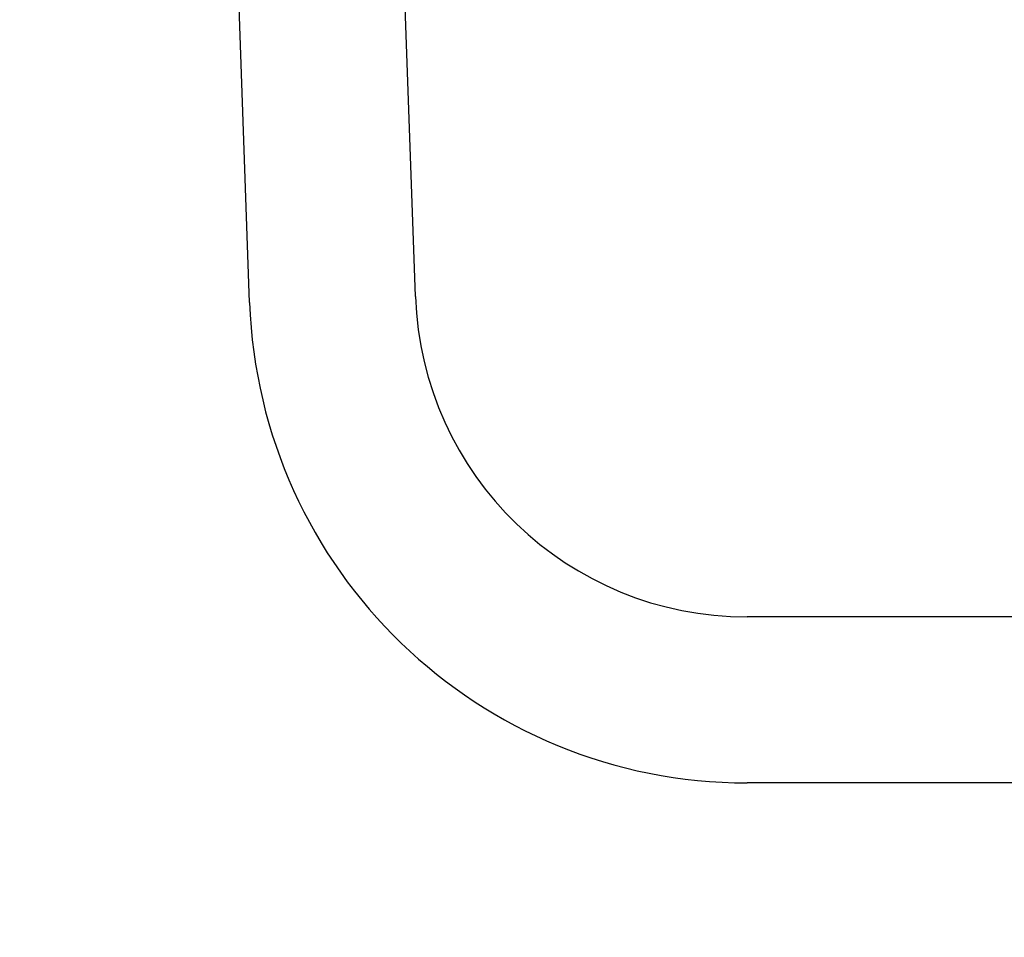
# Model space of a CAD drawing. Units: inches. Extents: x 2946 to 3523, y -185 to 163.
# Drawn here: x 3077 to 3079, y -66 to -64 of the extents above; entities that cross this region are included whole.
import ezdxf

# ---------------------------------------------------------------- set-up
doc = ezdxf.new("R2010")
doc.units = ezdxf.units.IN
doc.header["$LTSCALE"] = 0.75
doc.header["$MEASUREMENT"] = 0
doc.header["$PDMODE"] = 3
doc.layers.add('object', color=7, linetype='Continuous', lineweight=30)
doc.styles.add('Roman', font='romans.shx', dxfattribs={"height": 0.125})
doc.dimstyles.get("Standard").update_dxf_attribs({"dimtxt": 0.125, "dimasz": 0.125, "dimexe": 0.0625, "dimexo": 0.0625, "dimgap": 0.09, "dimtad": 0, "dimtih": 1, "dimtoh": 1, "dimzin": 4, "dimdsep": 46, "dimtxsty": 'Roman', "dimcen": 0, "dimadec": 0, "dimazin": 0, "dimtm": 0.004, "dimtfac": 1, "dimtofl": 0, "dimtmove": 0, "dimatfit": 3, "dimfxl": 1, "dimtolj": 1, "dimtzin": 0, "dimarcsym": 0})

# ---------------------------------------------------------------- blocks, each defined once
blk = doc.blocks.new('*D343')
at = {"layer": 'Defpoints', "color": 0, "transparency": 16777216}
for p in [(3072.5704, -22.3973), (3075.1411, -113.8343), (3115.7508, -113.8343)]:
    blk.add_point(p, dxfattribs=at)
at = {"layer": 'object', "color": 0, "lineweight": -2, "transparency": 16777216}
for p, q in [((3073.5704, -22.3973), (3116.7508, -22.3973)), ((3115.7508, -25.3973), (3115.7508, -58.0662)), ((3115.7508, -110.8343), (3115.7508, -64.8996)), ((3076.1411, -113.8343), (3116.7508, -113.8343))]:
    blk.add_line(p, q, dxfattribs=at)
at = {"layer": 'object', "color": 0, "transparency": 16777216}
for points in [[(3115.2508, -25.3973), (3116.2508, -25.3973), (3115.7508, -22.3973)], [(3115.2508, -110.8343), (3116.2508, -110.8343), (3115.7508, -113.8343)]]:
    blk.add_solid(points, dxfattribs=at)
at = {"layer": 'object', "color": 0, "transparency": 16777216, "insert": (3115.7508, -61.4829), "char_height": 2.5, "attachment_point": 5}
blk.add_mtext('\\A1;91{\\H1.000000x;\\S1/2;}" [2323]', dxfattribs=at)
blk = doc.blocks.new('*D344')
at = {"layer": 'Defpoints', "color": 0, "transparency": 16777216}
for p in [(3081.0897, -59.6373), (3075.1411, -113.8343), (3100.5098, -113.8343)]:
    blk.add_point(p, dxfattribs=at)
at = {"layer": 'object', "color": 0, "lineweight": -2, "transparency": 16777216}
for p, q in [((3082.0897, -59.6373), (3101.5098, -59.6373)), ((3100.5098, -62.6373), (3100.5098, -91.7674)), ((3100.5098, -110.8343), (3100.5098, -98.6008)), ((3076.1411, -113.8343), (3101.5098, -113.8343))]:
    blk.add_line(p, q, dxfattribs=at)
at = {"layer": 'object', "color": 0, "transparency": 16777216}
for points in [[(3100.0098, -62.6373), (3101.0098, -62.6373), (3100.5098, -59.6373)], [(3100.0098, -110.8343), (3101.0098, -110.8343), (3100.5098, -113.8343)]]:
    blk.add_solid(points, dxfattribs=at)
at = {"layer": 'object', "color": 0, "transparency": 16777216, "insert": (3100.5098, -95.1841), "char_height": 2.5, "attachment_point": 5}
blk.add_mtext('\\A1;54{\\H1.000000x;\\S1/4;}" [1377]', dxfattribs=at)

msp = doc.modelspace()

# ---------------------------------------------------------------- linework, layer by layer
at = {"color": 7, "linetype": 'Continuous', "lineweight": 25}
for p, q in [((3077.681, -64.6105), (3077.5914, -62.0458)), ((3077.3062, -64.6236), (3077.2167, -62.0589)), ((3082.9857, -65.3343), (3078.4305, -65.3343)), ((3082.9857, -65.7093), (3078.4305, -65.7093))]:
    msp.add_line(p, q, dxfattribs=at)
for radius in [1.125, 0.75]:
    msp.add_arc((3078.4305, -64.5843), radius, 182, 270, dxfattribs=at)

# ---------------------------------------------------------------- dimensions: what is measured, and where the dimension line sits
at = {"layer": 'object'}
for base, p1, picture, middle in [((3115.7508, -113.8343), (3072.5704, -22.3973), '*D343', (3115.7508, -61.4829)), ((3100.5098, -113.8343), (3081.0897, -59.6373), '*D344', (3100.5098, -95.1841))]:
    dim = msp.add_linear_dim(base=base, p1=p1, p2=(3075.1411, -113.8343), angle=90, dimstyle='Standard', override={"dimtxt": 2.5, "dimasz": 3, "dimexe": 1, "dimexo": 1, "dimgap": 0.5, "dimlunit": 5, "dimpost": '"', "dimtxsty": 'Standard'}, dxfattribs=at)
    dim.commit()
    dim.dimension.update_dxf_attribs({"geometry": picture, "text_midpoint": middle, "dimtype": 160})

doc.saveas('drawing.dxf')
